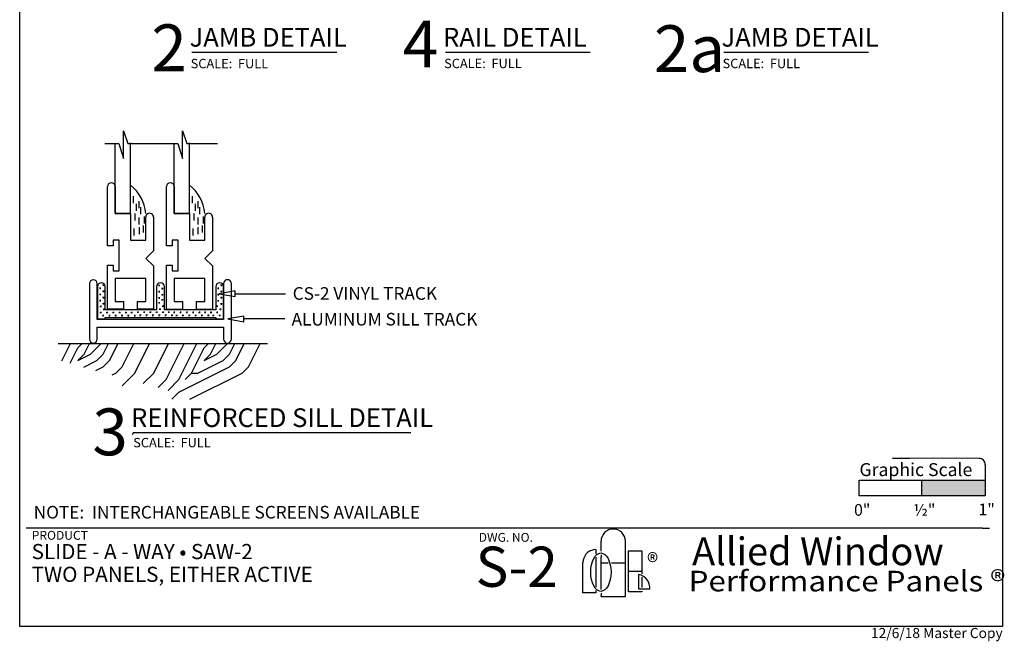
# Model space of a CAD drawing. Extents: x 0 to 7.8, y -0.4 to 9.8.
# Drawn here: x 0 to 7.8, y -0.4 to 4.5 of the extents above; entities that cross this region are included whole.
import ezdxf
from ezdxf.enums import TextEntityAlignment as Align

# ---------------------------------------------------------------- set-up
doc = ezdxf.new("R2010")
doc.units = 0
doc.header["$MEASUREMENT"] = 0
for name, color, linetype in [('1', 7, 'Continuous'), ('TRDETAIL1', 7, 'Continuous'), ('TRDETAIL2', 7, 'Continuous'), ('TRDETAIL3', 7, 'Continuous'), ('TRTEXT', 6, 'Continuous')]:
    doc.layers.add(name, color=color, linetype=linetype)
doc.styles.add('ARIAL', font='arial.ttf')
doc.styles.add('ARIALB', font='arialbd.ttf')
doc.styles.add('CALIBRI', font='calibri.ttf')
doc.styles.add('TIMESNEWROMAN', font='times.ttf')

# ---------------------------------------------------------------- blocks, each defined once
blk = doc.blocks.new('ARROWHEAD')
at = {"color": 7, "linetype": 'Continuous'}
blk.add_lwpolyline([(0.1274, 0.0662), (0, 0.0437), (0.1274, 0.0212)], close=True, dxfattribs=at)
blk = doc.blocks.new('GRAPHIC_SCALE')
blk.add_hatch(color=254).paths.add_polyline_path([(1.0384, 0.1568), (1.0384, 0.2806), (0.5373, 0.2806), (0.536, 0.1568)])
at = {"color": 7}
for p, q in [((0.9898, 0.4541), (0.3036, 0.4559)), ((0.3036, 0.4559), (0.4417, 0.4552)), ((1.0397, 0.4039), (1.0384, 0.1568)), ((0.041, 0.1568), (0.041, 0.2822)), ((0.0422, 0.2806), (1.04, 0.2806)), ((0.535, 0.2803), (0.535, 0.1571)), ((1.039, 0.2806), (1.0384, 0.1568)), ((1.0384, 0.1568), (0.041, 0.1568))]:
    blk.add_line(p, q, dxfattribs=at)
blk.add_arc((0.9897, 0.4041), 0.05, 359.69454, 89.85325, dxfattribs=at)
at = {"color": 7, "style": 'ARIAL'}
for s, height, p in [('Graphic Scale', 0.10266, (0.0429, 0.314)), ('0"', 0.09239, (0, 0)), ('½"', 0.09239, (0.4707, 0)), ('1"', 0.09239, (0.9853, 0.0046))]:
    blk.add_text(s, height=height, dxfattribs=at).set_placement(p)
blk = doc.blocks.new('LOGO')
at = {"color": 7, "linetype": 'Continuous'}
for p, q in [((0.1433, 0.3581), (0.1433, 0.4373)), ((0.3362, 0), (0.3362, 0.4373)), ((0.0136, 0.3198), (0.0061, 0.3038)), ((0.0238, 0.3344), (0.0136, 0.3198)), ((0.0364, 0.3469), (0.0238, 0.3344)), ((0.0509, 0.3571), (0.0364, 0.3469)), ((0.067, 0.3646), (0.0509, 0.3571)), ((0.0841, 0.3692), (0.067, 0.3646)), ((0.1018, 0.3708), (0.0841, 0.3692)), ((0.1018, 0.3708), (0.1018, 0.3377)), ((0.1433, 0.3306), (0.1433, 0.3109)), ((0.3616, 0.037), (0.3616, 0.3617)), ((0.3616, 0.3617), (0.4658, 0.3617)), ((0.4658, 0.3617), (0.4658, 0.1797)), ((0.0015, 0.2866), (0, 0.2689)), ((0, 0.0284), (0, 0.2689)), ((0.0061, 0.3038), (0.0015, 0.2866)), ((0.1018, 0.3103), (0.1018, 0.0745)), ((0.1433, 0.054), (0.1433, 0.3109)), ((0.1433, 0.2669), (0.1855, 0.2669)), ((0.1855, 0.2669), (0.1986, 0.2669)), ((0.2259, 0.2669), (0.3362, 0.2669)), ((0.3616, 0.1994), (0.4658, 0.1994)), ((0.4414, 0.0565), (0.4414, 0.1743)), ((0.4658, 0.1522), (0.4658, 0.0704)), ((0.1018, 0.0284), (0, 0.0284)), ((0.1018, 0.047), (0.1018, 0.0284)), ((0.1433, 0.0266), (0.1433, 0.0085)), ((0.1433, 0), (0.1433, 0.0085)), ((0.1433, 0), (0.3362, 0)), ((0.4658, 0.037), (0.3616, 0.037)), ((0.5305, 0.0565), (0.4414, 0.0565)), ((0.4658, 0.0428), (0.4658, 0.037))]:
    blk.add_line(p, q, dxfattribs=at)
for centre, radius, start, end in [((0.2398, 0.4373), 0.0964, 0.00509, 179.99488), ((0.4163, 0.0627), 0.1145, 356.9331, 77.32875)]:
    blk.add_arc(centre, radius, start, end, dxfattribs=at)
blk.add_ellipse((0.1421, 0.1923), major_axis=(0, -0.152), ratio=0.528302, dxfattribs=at)
blk = doc.blocks.new('Allied_Logo_2')
at = {"color": 7, "linetype": 'Continuous'}
blk.add_blockref('LOGO', (-0.1433, 0), dxfattribs=at)
at = {"color": 7, "linetype": 'Continuous', "style": 'TIMESNEWROMAN', "width": 0.994509}
blk.add_text('®', height=0.1363, dxfattribs=at).set_placement((0.3644, 0.2041))
blk = doc.blocks.new('Performance_Panels')
at = {"color": 7, "linetype": 'Continuous', "style": 'CALIBRI', "width": 1.116822}
blk.add_text('Performance Panels ®', height=0.16306, dxfattribs=at).set_placement((-0.141, 0.0263))

msp = doc.modelspace()

# ---------------------------------------------------------------- linework, layer by layer
at = {"color": 7}
for p, q in [((0.5829, 2.4423), (0.5827, 2.0029)), ((0.6452, 2.1591), (0.6452, 2.4459)), ((1.6452, 2.445), (1.6452, 2.1591)), ((1.7077, 2.0029), (1.7076, 2.4424)), ((1.6452, 2.1591), (0.6452, 2.1591)), ((0.6452, 2.0029), (0.6452, 2.0966)), ((0.6452, 2.0966), (1.114, 2.0966)), ((1.114, 2.0966), (1.1765, 2.0966)), ((1.1765, 2.0966), (1.6452, 2.0966)), ((1.6452, 2.0966), (1.6452, 2.0029))]:
    msp.add_line(p, q, dxfattribs=at)
for p, q in [((0.646, 2.4185), (0.646, 2.163)), ((0.6998, 2.4301), (0.6873, 2.4301)), ((0.6936, 2.4363), (0.6936, 2.424)), ((0.7085, 2.2344), (0.7085, 2.4185)), ((1.1148, 2.4185), (1.1148, 2.2344)), ((1.1416, 2.4273), (1.1291, 2.4273)), ((1.1353, 2.4334), (1.1353, 2.4212)), ((1.1773, 2.2344), (1.1773, 2.4185)), ((1.5835, 2.4185), (1.5835, 2.2344)), ((1.634, 2.4289), (1.6215, 2.4289)), ((1.6277, 2.4351), (1.6277, 2.4228)), ((1.646, 2.1631), (1.646, 2.4185)), ((0.6748, 2.4056), (0.6623, 2.4056)), ((0.6748, 2.3565), (0.6623, 2.3565)), ((0.6686, 2.4117), (0.6686, 2.3995)), ((0.6686, 2.3626), (0.6686, 2.3504)), ((0.6998, 2.3811), (0.6873, 2.3811)), ((0.6936, 2.3872), (0.6936, 2.3749)), ((1.1416, 2.3782), (1.1291, 2.3782)), ((1.1353, 2.3844), (1.1353, 2.3721)), ((1.1666, 2.4028), (1.1541, 2.4028)), ((1.1666, 2.3537), (1.1541, 2.3537)), ((1.1603, 2.4089), (1.1603, 2.3966)), ((1.1603, 2.3598), (1.1603, 2.3475)), ((1.609, 2.4044), (1.5965, 2.4044)), ((1.609, 2.3553), (1.5965, 2.3553)), ((1.6027, 2.4105), (1.6027, 2.3982)), ((1.6027, 2.3614), (1.6027, 2.3492)), ((1.634, 2.3798), (1.6215, 2.3798)), ((1.6277, 2.386), (1.6277, 2.3737)), ((0.6748, 2.3074), (0.6623, 2.3074)), ((0.6662, 2.2625), (0.6787, 2.2625)), ((0.6686, 2.3136), (0.6686, 2.3013)), ((0.6725, 2.2686), (0.6725, 2.2564)), ((0.6998, 2.332), (0.6873, 2.332)), ((0.6998, 2.2829), (0.6873, 2.2829)), ((0.6936, 2.3381), (0.6936, 2.3258)), ((0.6936, 2.289), (0.6936, 2.2767)), ((1.1416, 2.3291), (1.1291, 2.3291)), ((1.1418, 2.2898), (1.1293, 2.2898)), ((1.1353, 2.3353), (1.1353, 2.323)), ((1.1355, 2.2837), (1.1355, 2.296)), ((1.1668, 2.3144), (1.1543, 2.3144)), ((1.1603, 2.2651), (1.1728, 2.2651)), ((1.1605, 2.3082), (1.1605, 2.3205)), ((1.1665, 2.2712), (1.1665, 2.2589)), ((1.5889, 2.2638), (1.6014, 2.2638)), ((1.5952, 2.2699), (1.5952, 2.2576)), ((1.609, 2.3062), (1.5965, 2.3062)), ((1.6027, 2.3123), (1.6027, 2.3001)), ((1.634, 2.3307), (1.6215, 2.3307)), ((1.634, 2.2817), (1.6215, 2.2817)), ((1.6277, 2.3369), (1.6277, 2.3246)), ((1.6277, 2.2878), (1.6277, 2.2755)), ((0.6662, 2.2134), (0.6787, 2.2134)), ((0.6725, 2.2196), (0.6725, 2.2073)), ((0.6983, 2.1891), (0.6858, 2.1891)), ((0.6912, 2.238), (0.7037, 2.238)), ((0.692, 2.1829), (0.692, 2.1952)), ((0.6975, 2.2441), (0.6975, 2.2318)), ((1.1148, 2.2344), (0.7085, 2.2344)), ((0.7162, 2.2134), (0.7287, 2.2134)), ((0.7225, 2.2196), (0.7225, 2.2073)), ((0.7483, 2.1891), (0.7358, 2.1891)), ((0.742, 2.1829), (0.742, 2.1952)), ((0.7662, 2.2134), (0.7787, 2.2134)), ((0.7725, 2.2196), (0.7725, 2.2073)), ((0.7983, 2.1891), (0.7858, 2.1891)), ((0.792, 2.1829), (0.792, 2.1952)), ((0.8162, 2.2134), (0.8287, 2.2134)), ((0.8225, 2.2196), (0.8225, 2.2073)), ((0.8483, 2.1891), (0.8358, 2.1891)), ((0.842, 2.1829), (0.842, 2.1952)), ((0.8662, 2.2134), (0.8787, 2.2134)), ((0.8725, 2.2196), (0.8725, 2.2073)), ((0.8983, 2.1891), (0.8858, 2.1891)), ((0.892, 2.1829), (0.892, 2.1952)), ((0.9117, 2.2138), (0.9242, 2.2138)), ((0.918, 2.2077), (0.918, 2.2199)), ((0.9367, 2.1892), (0.9492, 2.1892)), ((0.943, 2.1831), (0.943, 2.1954)), ((0.9603, 2.216), (0.9728, 2.216)), ((0.9665, 2.2221), (0.9665, 2.2099)), ((0.9923, 2.1916), (0.9798, 2.1916)), ((0.9861, 2.1855), (0.9861, 2.1978)), ((1.0103, 2.216), (1.0228, 2.216)), ((1.0165, 2.2221), (1.0165, 2.2099)), ((1.0423, 2.1916), (1.0298, 2.1916)), ((1.0361, 2.1855), (1.0361, 2.1978)), ((1.0603, 2.216), (1.0728, 2.216)), ((1.0665, 2.2221), (1.0665, 2.2099)), ((1.0923, 2.1916), (1.0798, 2.1916)), ((1.0861, 2.1855), (1.0861, 2.1978)), ((1.1103, 2.216), (1.1228, 2.216)), ((1.1165, 2.2221), (1.1165, 2.2099)), ((1.1423, 2.1916), (1.1298, 2.1916)), ((1.1353, 2.2405), (1.1478, 2.2405)), ((1.1361, 2.1855), (1.1361, 2.1978)), ((1.1415, 2.2467), (1.1415, 2.2344)), ((1.1603, 2.216), (1.1728, 2.216)), ((1.1665, 2.2221), (1.1665, 2.2099)), ((1.5835, 2.2344), (1.1773, 2.2344)), ((1.1923, 2.1916), (1.1798, 2.1916)), ((1.1861, 2.1855), (1.1861, 2.1978)), ((1.2058, 2.2164), (1.2183, 2.2164)), ((1.212, 2.2102), (1.212, 2.2225)), ((1.2308, 2.1918), (1.2433, 2.1918)), ((1.237, 2.1857), (1.237, 2.198)), ((1.2483, 2.2147), (1.2608, 2.2147)), ((1.2545, 2.2208), (1.2545, 2.2085)), ((1.2803, 2.1903), (1.2678, 2.1903)), ((1.2741, 2.1842), (1.2741, 2.1965)), ((1.2983, 2.2147), (1.3108, 2.2147)), ((1.3045, 2.2208), (1.3045, 2.2085)), ((1.3303, 2.1903), (1.3178, 2.1903)), ((1.3241, 2.1842), (1.3241, 2.1965)), ((1.3483, 2.2147), (1.3608, 2.2147)), ((1.3545, 2.2208), (1.3545, 2.2085)), ((1.3803, 2.1903), (1.3678, 2.1903)), ((1.3741, 2.1842), (1.3741, 2.1965)), ((1.3983, 2.2147), (1.4108, 2.2147)), ((1.4045, 2.2208), (1.4045, 2.2085)), ((1.4303, 2.1903), (1.4178, 2.1903)), ((1.4241, 2.1842), (1.4241, 2.1965)), ((1.4483, 2.2147), (1.4608, 2.2147)), ((1.4545, 2.2208), (1.4545, 2.2085)), ((1.4803, 2.1903), (1.4678, 2.1903)), ((1.4741, 2.1842), (1.4741, 2.1965)), ((1.4938, 2.2151), (1.5063, 2.2151)), ((1.5001, 2.2089), (1.5001, 2.2212)), ((1.5188, 2.1905), (1.5313, 2.1905)), ((1.5251, 2.1844), (1.5251, 2.1966)), ((1.5389, 2.2147), (1.5514, 2.2147)), ((1.5452, 2.2208), (1.5452, 2.2085)), ((1.571, 2.1903), (1.5585, 2.1903)), ((1.5647, 2.1842), (1.5647, 2.1965)), ((1.5889, 2.2147), (1.6014, 2.2147)), ((1.5952, 2.2208), (1.5952, 2.2085)), ((1.621, 2.1903), (1.6085, 2.1903)), ((1.6139, 2.2392), (1.6264, 2.2392)), ((1.6147, 2.1842), (1.6147, 2.1965)), ((1.6202, 2.2454), (1.6202, 2.2331)), ((0.646, 2.163), (0.7085, 2.163)), ((0.7085, 2.163), (0.7085, 2.173)), ((0.7085, 2.173), (1.5835, 2.173)), ((1.5835, 2.173), (1.5835, 2.1631)), ((1.5835, 2.1631), (1.646, 2.1631))]:
    msp.add_line(p, q)
at = {"color": 7, "linetype": 'Continuous'}
for p, q in [((2.1363, 2.3599), (1.7374, 2.3599)), ((2.1311, 2.163), (1.8066, 2.163)), ((0.3352, 1.9687), (1.9928, 1.9687)), ((0.3652, 1.8298), (0.4346, 1.9687)), ((0.4921, 1.9336), (0.5271, 1.9687)), ((0.5421, 1.8836), (0.5846, 1.9687)), ((0.5921, 1.8836), (0.6771, 1.9687)), ((0.6921, 1.8836), (0.7346, 1.9687)), ((0.7421, 1.8336), (0.8096, 1.9687)), ((0.8421, 1.7836), (0.9346, 1.9687)), ((0.9421, 1.7336), (1.0596, 1.9687)), ((1.0921, 1.7336), (1.2096, 1.9687)), ((1.1921, 1.6836), (1.3346, 1.9687)), ((1.2921, 1.6836), (1.4346, 1.9687)), ((1.4921, 1.9336), (1.5271, 1.9687)), ((1.5421, 1.8836), (1.5846, 1.9687)), ((1.5921, 1.8836), (1.6771, 1.9687)), ((1.6921, 1.8836), (1.7346, 1.9687)), ((1.7421, 1.8336), (1.8096, 1.9687)), ((1.8421, 1.7836), (1.9346, 1.9687)), ((0.431, 1.8116), (0.4921, 1.9336)), ((0.4921, 1.8336), (0.5421, 1.8836)), ((0.4921, 1.8336), (0.5921, 1.8836)), ((0.6421, 1.8336), (0.6921, 1.8836)), ((1.3921, 1.7336), (1.4921, 1.9336)), ((1.4921, 1.8336), (1.5421, 1.8836)), ((1.4921, 1.8336), (1.5921, 1.8836)), ((1.6421, 1.8336), (1.6921, 1.8836)), ((0.5384, 1.7818), (0.6421, 1.8336)), ((0.6921, 1.7836), (0.7421, 1.8336)), ((1.4421, 1.7336), (1.6421, 1.8336)), ((1.6921, 1.7836), (1.7421, 1.8336)), ((0.635, 1.7551), (0.6921, 1.7836)), ((0.7637, 1.7194), (0.7921, 1.7336)), ((0.7921, 1.7336), (0.8421, 1.7836)), ((0.8421, 1.6336), (0.9421, 1.7336)), ((1.0097, 1.6513), (1.0921, 1.7336)), ((1.2921, 1.5836), (1.6921, 1.7836)), ((1.3421, 1.6836), (1.3921, 1.7336)), ((1.3775, 1.5263), (1.7921, 1.7336)), ((1.3921, 1.7336), (1.4421, 1.7336)), ((1.7921, 1.7336), (1.8421, 1.7836)), ((1.1272, 1.6188), (1.1921, 1.6836)), ((1.2055, 1.5971), (1.292, 1.6836)), ((1.2348, 1.5263), (1.2921, 1.5836)), ((0.9318, 1.2627), (0.9225, 1.2439)), ((0.9318, 1.2627), (3.1279, 1.2627)), ((0.1437, 0.507), (0.082, 0.507)), ((7.6562, 0.5068), (0.1442, 0.5068)), ((7.6558, 0.507), (7.7109, 0.507))]:
    msp.add_line(p, q, dxfattribs=at)
at = {"color": 0, "linetype": 'Continuous'}
for p, q in [((1.1939, 2.2404), (1.3199, 2.2404)), ((1.4314, 2.2404), (1.5575, 2.2404))]:
    msp.add_line(p, q, dxfattribs=at)
at = {"color": 7}
msp.add_lwpolyline([(0.0311, 9.7557), (7.8129, 9.7557), (7.8129, -0.2711), (0.0311, -0.2711)], close=True, dxfattribs=at)
for centre, start, end in [((0.6142, 2.4423), 0, 180), ((1.6764, 2.4424), 0, 180), ((0.614, 2.0029), 180, 0), ((1.6765, 2.0029), 180, 0)]:
    msp.add_arc(centre, 0.0312, start, end, dxfattribs=at)
for centre in [(0.6773, 2.4185), (1.146, 2.4185), (1.6148, 2.4185)]:
    msp.add_arc(centre, 0.0312, 0, 180)
at = {"layer": 'TRDETAIL1', "linetype": 'Continuous'}
for p, q in [((0.8527, 3.651), (0.8864, 3.5521)), ((0.8527, 3.4328), (0.8527, 3.651)), ((1.3199, 3.4328), (1.3199, 3.651)), ((1.3199, 3.651), (1.3535, 3.5521)), ((0.7045, 3.5521), (0.8151, 3.5521)), ((0.7873, 2.9979), (0.7873, 3.5521)), ((0.8151, 3.5521), (0.8527, 3.4328)), ((0.8864, 3.5521), (1.1303, 3.5521)), ((0.9085, 2.9979), (0.9085, 3.5558)), ((1.0612, 3.5521), (1.2822, 3.5521)), ((1.2545, 2.9979), (1.2545, 3.5521)), ((1.2822, 3.5521), (1.3199, 3.4328)), ((1.3535, 3.5521), (1.5975, 3.5521)), ((1.3757, 2.9979), (1.3757, 3.5558)), ((0.9085, 2.9979), (0.7873, 2.9979)), ((1.3757, 2.9979), (1.2545, 2.9979))]:
    msp.add_line(p, q, dxfattribs=at)
at = {"layer": 'TRDETAIL2', "linetype": 'Continuous'}
for p, q in [((0.9288, 3.134), (0.9288, 3.0785)), ((1.396, 3.134), (1.396, 3.0785)), ((0.9547, 3.0752), (0.9547, 3.0197)), ((0.9735, 3.0964), (0.9735, 3.0409)), ((0.9888, 3.0482), (0.9888, 2.9927)), ((1.4219, 3.0752), (1.4219, 3.0197)), ((1.4407, 3.0964), (1.4407, 3.0409)), ((1.456, 3.0482), (1.456, 2.9927)), ((0.9429, 2.9988), (0.9429, 2.9433)), ((0.9735, 2.9647), (0.9735, 2.9092)), ((1.0159, 2.9741), (1.0159, 2.9186)), ((1.4101, 2.9988), (1.4101, 2.9433)), ((1.4407, 2.9647), (1.4407, 2.9092)), ((1.483, 2.9741), (1.483, 2.9186)), ((0.9759, 2.8906), (0.9759, 2.8352)), ((1.01, 2.9024), (1.01, 2.8469)), ((1.443, 2.8906), (1.443, 2.8352)), ((1.4772, 2.9024), (1.4772, 2.8469)), ((0.9347, 2.8789), (0.9347, 2.8234)), ((1.4019, 2.8789), (1.4019, 2.8234))]:
    msp.add_line(p, q, dxfattribs=at)
for centre in [(0.6999, 2.9652), (1.1671, 2.9652)]:
    msp.add_arc(centre, 0.3315, 5.67175, 50.99304, dxfattribs=at)
at = {"layer": 'TRDETAIL3', "linetype": 'Continuous'}
for p, q in [((0.7267, 2.7404), (0.7267, 3.21)), ((0.7873, 3.21), (0.7873, 2.9979)), ((1.1939, 2.7404), (1.1939, 3.21)), ((1.2545, 3.21), (1.2545, 2.9979)), ((0.7873, 2.9979), (0.9085, 2.9979)), ((0.9085, 2.9979), (0.9085, 2.7858)), ((1.0297, 2.7858), (1.0297, 2.9685)), ((1.0903, 2.9685), (1.0903, 2.9373)), ((1.2545, 2.9979), (1.3757, 2.9979)), ((1.3757, 2.9979), (1.3757, 2.7858)), ((1.4969, 2.7858), (1.4969, 2.9685)), ((1.5575, 2.9685), (1.5575, 2.9373)), ((1.0903, 2.9373), (1.0903, 2.7032)), ((1.5575, 2.9373), (1.5575, 2.7032)), ((0.7721, 2.7404), (0.7267, 2.7404)), ((0.7721, 2.7858), (0.7721, 2.7404)), ((0.8176, 2.7858), (0.7721, 2.7858)), ((0.8176, 2.5434), (0.8176, 2.7858)), ((0.9085, 2.7858), (1.0297, 2.7858)), ((1.2393, 2.7404), (1.1939, 2.7404)), ((1.2393, 2.7858), (1.2393, 2.7404)), ((1.2848, 2.7858), (1.2393, 2.7858)), ((1.2848, 2.5434), (1.2848, 2.7858)), ((1.3757, 2.7858), (1.4969, 2.7858)), ((1.0903, 2.7032), (1.0297, 2.6425)), ((1.5575, 2.7032), (1.4969, 2.6425)), ((0.7267, 2.4828), (0.7267, 2.5888)), ((0.7267, 2.5888), (0.7721, 2.5888)), ((0.7721, 2.5888), (0.7721, 2.5434)), ((1.0297, 2.6425), (1.0903, 2.5819)), ((1.0903, 2.5819), (1.0903, 2.4828)), ((1.1939, 2.4828), (1.1939, 2.5888)), ((1.1939, 2.5888), (1.2393, 2.5888)), ((1.2393, 2.5888), (1.2393, 2.5434)), ((1.4969, 2.6425), (1.5575, 2.5819)), ((1.5575, 2.5819), (1.5575, 2.4828)), ((0.7721, 2.5434), (0.8176, 2.5434)), ((1.2393, 2.5434), (1.2848, 2.5434)), ((0.7267, 2.2404), (0.7267, 2.4828)), ((1.0297, 2.4828), (0.7873, 2.4828)), ((0.7873, 2.4828), (0.7873, 2.301)), ((1.0297, 2.301), (1.0297, 2.4828)), ((1.0903, 2.4828), (1.0903, 2.2404)), ((1.1939, 2.2404), (1.1939, 2.4828)), ((1.4969, 2.4828), (1.2545, 2.4828)), ((1.2545, 2.4828), (1.2545, 2.301)), ((1.4969, 2.301), (1.4969, 2.4828)), ((1.5575, 2.4828), (1.5575, 2.2404)), ((0.7873, 2.301), (0.8527, 2.301)), ((0.8527, 2.301), (0.8527, 2.2404)), ((0.9643, 2.2404), (0.9643, 2.301)), ((0.9643, 2.301), (1.0297, 2.301)), ((1.2545, 2.301), (1.3199, 2.301)), ((1.3199, 2.301), (1.3199, 2.2404)), ((1.4314, 2.301), (1.4969, 2.301)), ((1.4314, 2.2404), (1.4314, 2.301)), ((0.8527, 2.2404), (0.7267, 2.2404)), ((1.0903, 2.2404), (0.9643, 2.2404))]:
    msp.add_line(p, q, dxfattribs=at)
for centre, start, end in [((0.757, 3.21), 0, 180), ((0.757, 3.21), 0, 180), ((0.757, 3.21), 0, 180), ((1.2242, 3.21), 0, 180), ((1.2242, 3.21), 0, 180), ((1.2242, 3.21), 0, 180), ((1.06, 2.9695), 358.23719, 181.76281), ((1.5272, 2.9695), 358.23719, 181.76281)]:
    msp.add_arc(centre, 0.0303, start, end, dxfattribs=at)
at = {"layer": 'TRTEXT', "color": 7}
for p, q in [((1.3954, 4.2743), (2.5412, 4.2743)), ((3.4025, 4.2748), (4.5483, 4.2748)), ((5.6072, 4.2746), (6.753, 4.2746))]:
    msp.add_line(p, q, dxfattribs=at)

# ---------------------------------------------------------------- block references
at = {"color": 7, "linetype": 'Continuous'}
for p in [(1.6102, 2.3179), (1.6791, 2.1186)]:
    msp.add_blockref('ARROWHEAD', p, dxfattribs=at)
at = {"color": 1, "linetype": 'Continuous'}
for name, p in [('GRAPHIC_SCALE', (6.6379, 0.6045)), ('Allied_Logo_2', (4.6346, -0.0342)), ('Performance_Panels', (5.4688, -0.0206))]:
    msp.add_blockref(name, p, dxfattribs=at)

# ---------------------------------------------------------------- texts
at = {"color": 7, "linetype": 'Continuous'}
for s, height, style, p in [('PRODUCT', 0.07, 'ARIAL', (0.1267, 0.4146)), ('DWG. NO.', 0.07, 'ARIAL', (3.6657, 0.3986)), ('Allied Window', 0.22, 'ARIALB', (5.3555, 0.2127)), ('SLIDE - A - WAY • SAW-2', 0.12, 'ARIAL', (0.1255, 0.261)), ('TWO PANELS, EITHER ACTIVE', 0.12, 'ARIAL', (0.1255, 0.081))]:
    msp.add_text(s, height=height, dxfattribs=dict(at, style=style)).set_placement(p)
at = {"color": 7, "style": 'ARIAL'}
msp.add_text('S-2', height=0.31829, dxfattribs=at).set_placement((3.6417, 0.0417))
at = {"color": 131, "linetype": 'Continuous', "style": 'ARIAL'}
msp.add_text('12/6/18 Master Copy', height=0.08, dxfattribs=at).set_placement((7.8149, -0.3639), align=Align.RIGHT)
at = {"layer": '1', "color": 7, "linetype": 'Continuous'}
for s, height, style, p in [('4', 0.3706, 'ARIAL', (3.0641, 4.1546)), ('2', 0.3706, 'ARIAL', (1.0742, 4.1242)), ('JAMB DETAIL', 0.148237, 'ARIALB', (1.3766, 4.3184)), ('RAIL DETAIL', 0.148237, 'ARIALB', (3.3837, 4.3189)), ('2a', 0.37059, 'ARIAL', (5.053, 4.1172)), ('JAMB DETAIL', 0.148237, 'ARIALB', (5.5885, 4.3187)), ('CS-2 VINYL TRACK', 0.1, 'ARIAL', (2.193, 2.3145)), ('ALUMINUM SILL TRACK', 0.1, 'ARIAL', (2.184, 2.1106)), ('3', 0.3706, 'ARIAL', (0.6069, 1.0832)), ('REINFORCED SILL DETAIL', 0.148237, 'ARIALB', (0.913, 1.3068)), ('NOTE:  INTERCHANGEABLE SCREENS AVAILABLE', 0.1, 'ARIAL', (0.1421, 0.5825))]:
    msp.add_text(s, height=height, dxfattribs=dict(at, style=style)).set_placement(p)
at = {"layer": 'TRTEXT', "color": 7, "style": 'ARIAL'}
for p in [(1.3849, 4.1477), (3.392, 4.1483), (5.5968, 4.1481), (0.9301, 1.1463)]:
    msp.add_text('SCALE:  FULL', height=0.074267, dxfattribs=at).set_placement(p)

doc.saveas('drawing.dxf')
